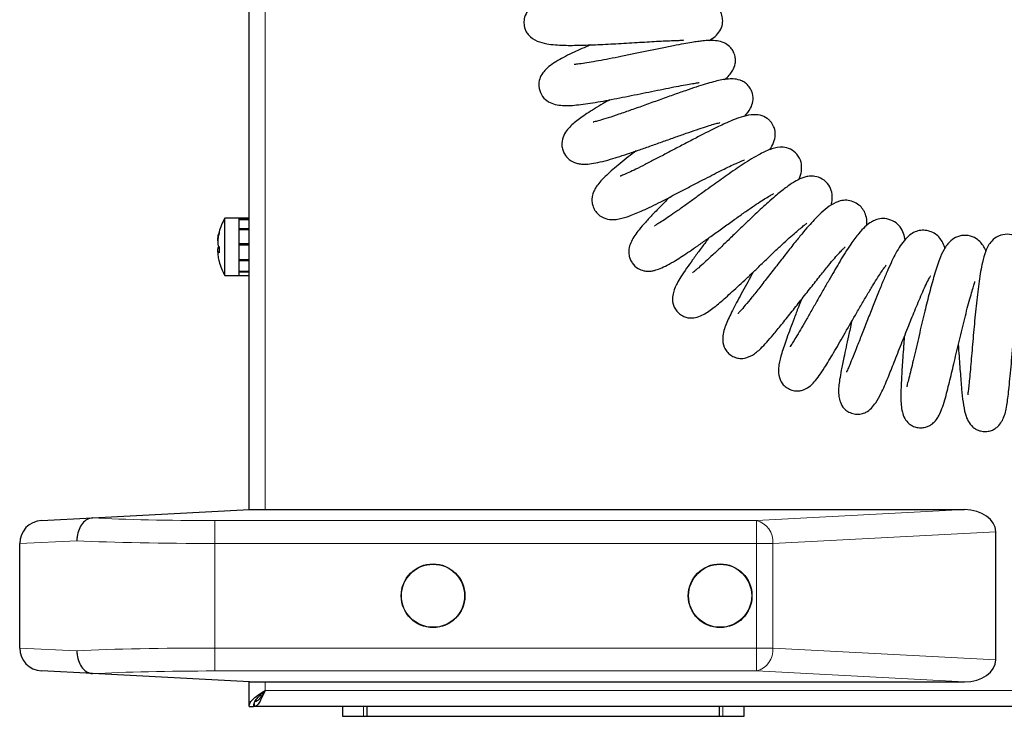
# Model space of a CAD drawing. Units: millimetres. Extents: x 0 to 210, y 0 to 297.
# Drawn here: x 145 to 153, y 210 to 216 of the extents above; entities that cross this region are included whole.
import ezdxf

# ---------------------------------------------------------------- set-up
doc = ezdxf.new("R2010")
doc.units = ezdxf.units.MM

msp = doc.modelspace()

# ---------------------------------------------------------------- linework, layer by layer
at = {"color": 7, "linetype": 'Continuous', "lineweight": 25}
for p, q in [((146.58923, 212.1537), (146.58923, 244.71383)), ((146.50173, 214.69383), (146.37871, 214.69383)), ((146.37871, 214.68844), (146.37871, 214.69383)), ((146.37871, 214.19383), (146.37871, 214.68844)), ((146.58923, 214.69383), (146.50173, 214.69383)), ((146.50173, 214.68027), (146.50173, 214.69383)), ((146.50173, 214.68844), (146.50173, 214.69383)), ((146.50173, 214.19383), (146.50173, 214.68844)), ((146.58923, 214.68027), (146.50173, 214.68027)), ((146.58923, 214.67683), (146.50173, 214.67683)), ((146.50173, 214.59883), (146.50173, 214.67683)), ((146.58923, 214.59883), (146.50173, 214.59883)), ((146.58923, 214.59086), (146.50173, 214.59086)), ((146.50173, 214.46817), (146.50173, 214.59086)), ((146.58923, 214.46817), (146.50173, 214.46817)), ((146.58923, 214.46436), (146.50173, 214.46436)), ((146.33023, 214.39843), (146.31575, 214.39739)), ((146.58923, 214.4582), (146.50173, 214.4582)), ((146.50173, 214.32979), (146.50173, 214.4582)), ((146.58923, 214.32979), (146.50173, 214.32979)), ((146.58923, 214.32098), (146.50173, 214.32098)), ((146.50173, 214.22762), (146.50173, 214.32098)), ((146.58923, 214.22762), (146.50173, 214.22762)), ((146.58923, 214.22277), (146.50173, 214.22277)), ((146.50173, 214.19383), (146.50173, 214.22277)), ((146.37871, 214.19383), (146.50173, 214.19383)), ((146.50173, 214.19383), (146.58923, 214.19383)), ((145.22584, 212.08225), (146.59173, 212.15383)), ((146.59173, 212.15383), (152.81935, 212.15383)), ((144.78126, 212.05895), (145.22584, 212.08225)), ((153.09173, 210.8467), (153.09173, 211.96097)), ((144.59173, 210.94844), (144.59173, 211.85923)), ((145.22584, 210.72542), (144.78126, 210.74872)), ((146.59173, 210.65383), (145.22584, 210.72542)), ((146.58923, 210.43883), (146.58923, 210.65396)), ((146.59173, 210.65383), (152.81935, 210.65383)), ((146.69705, 210.52911), (146.68773, 210.54035)), ((146.58923, 210.43883), (146.62923, 210.43883)), ((146.63423, 210.46182), (146.63423, 210.43883)), ((176.79823, 210.43883), (146.63423, 210.43883)), ((147.40173, 210.43883), (147.40173, 210.35383)), ((147.61881, 210.35383), (147.61881, 210.43883)), ((150.68464, 210.43883), (150.68464, 210.35383)), ((150.90173, 210.35383), (150.90173, 210.43883)), ((147.40173, 210.35383), (147.58702, 210.35383)), ((147.58702, 210.35383), (147.61881, 210.35383)), ((147.61881, 210.35383), (150.68464, 210.35383)), ((150.68464, 210.35383), (150.71643, 210.35383)), ((150.71643, 210.35383), (150.90173, 210.35383))]:
    msp.add_line(p, q, dxfattribs=at)
at = {"color": 8, "linetype": 'Continuous', "lineweight": 18}
for p, q in [((146.72923, 244.71383), (146.72923, 212.15383)), ((146.32589, 214.55116), (146.32359, 214.55202)), ((146.3301, 214.43933), (146.32359, 214.43985)), ((146.32996, 214.39696), (146.32359, 214.39645)), ((151.00888, 212.05895), (152.81935, 212.15383)), ((146.29173, 212.05895), (146.29173, 211.85923)), ((146.29173, 212.05895), (151.00888, 212.05895)), ((151.00888, 212.05895), (151.00888, 211.85923)), ((153.09173, 211.96097), (151.1503, 211.85923)), ((145.08964, 211.88225), (144.59173, 211.85923)), ((146.29173, 211.85923), (146.29173, 210.94844)), ((151.00888, 211.85923), (146.29173, 211.85923)), ((151.00888, 210.94844), (151.00888, 211.85923)), ((151.1503, 211.85923), (151.00888, 211.85923)), ((151.1503, 211.85923), (151.1503, 210.94844)), ((144.59173, 210.94844), (145.08964, 210.92542)), ((146.29173, 210.74872), (146.29173, 210.94844)), ((146.29173, 210.94844), (151.00888, 210.94844)), ((151.00888, 210.74872), (151.00888, 210.94844)), ((151.1503, 210.94844), (151.00888, 210.94844)), ((151.1503, 210.94844), (153.09173, 210.8467)), ((151.00888, 210.74872), (146.29173, 210.74872)), ((152.81935, 210.65383), (151.00888, 210.74872)), ((146.72923, 210.65383), (146.72923, 210.57883)), ((146.72923, 210.57883), (176.79823, 210.57883)), ((147.58702, 210.35383), (147.58702, 210.43883)), ((150.71643, 210.43883), (150.71643, 210.35383))]:
    msp.add_line(p, q, dxfattribs=at)
at = {"color": 7, "linetype": 'Continuous', "lineweight": 25}
for centre, radius in [((148.19173, 211.40383), 0.2775), ((148.19173, 211.40383), 0.275), ((150.69173, 211.40383), 0.2775), ((150.69173, 211.40383), 0.275)]:
    msp.add_circle(centre, radius, dxfattribs=at)
for centre, radius, start, end in [((146.81173, 214.44383), 0.5, 150, 165.279001), ((146.7922, 214.44897), 0.47981, 164.326102, 167.596961), ((146.7922, 214.43812), 0.47981, 164.326102, 167.596961), ((146.35328, 214.57317), 0.02368, 166.762767, 193.237233), ((146.37374, 214.50047), 0.07272, 226.391805, 233.246735), ((146.37374, 214.38719), 0.07272, 126.753265, 133.608195), ((146.37374, 214.44911), 0.07272, 226.391805, 233.246735), ((146.85431, 214.41652), 0.52471, 177.194364, 182.805636), ((146.7922, 214.4387), 0.47981, 192.403039, 195.673898), ((146.81173, 214.44383), 0.5, 194.720999, 210), ((144.79173, 211.85923), 0.2, 93, 180), ((144.79173, 210.94844), 0.2, 180, 267)]:
    msp.add_arc(centre, radius, start, end, dxfattribs=at)
at = {"color": 8, "linetype": 'Continuous', "lineweight": 18}
for centre, start, end in [((150.96428, 211.87743), 354.409482, 76.193396), ((150.96428, 210.93023), 283.806604, 5.590518)]:
    msp.add_arc(centre, 0.18692, start, end, dxfattribs=at)
at = {"color": 7, "linetype": 'Continuous', "lineweight": 25}
for centre, major_axis, start_param, end_param in [((152.80888, 211.95356), (0.28265, 0.01481), 6.2461697, 7.7799505), ((152.80888, 210.85411), (-0.28265, 0.01481), 1.6448275, 3.1786082)]:
    msp.add_ellipse(centre, major_axis=major_axis, ratio=0.7066218, start_param=start_param, end_param=end_param, dxfattribs=at)
at = {"color": 8, "linetype": 'Continuous', "lineweight": 18}
for centre, major_axis, ratio, start_param, end_param in [((146.29173, 212.13756), (1.5, 0), 0.0524078, 3.9220565, 4.712389), ((146.29173, 211.93784), (1.7, 0), 0.0462422, 3.9269908, 4.712389), ((146.29173, 210.86983), (1.7, 0), 0.0462422, 1.5707963, 2.3561945), ((146.29173, 210.6701), (1.5, 0), 0.0524078, 1.5707963, 2.3611288)]:
    msp.add_ellipse(centre, major_axis=major_axis, ratio=ratio, start_param=start_param, end_param=end_param, dxfattribs=at)
at = {"color": 7, "linetype": 'Continuous', "lineweight": 25}
for points, knots in [([(149.47504, 216.70195), (149.43841, 216.69208), (149.34878, 216.66792), (149.22513, 216.6272), (149.13525, 216.59107), (149.06431, 216.54811), (149.01685, 216.50431), (148.98758, 216.44965), (148.98068, 216.39439), (148.98963, 216.34526), (149.00402, 216.31296), (149.03358, 216.27152), (149.09403, 216.23237), (149.178, 216.2102), (149.25364, 216.20167), (149.35398, 216.19698), (149.47929, 216.19836), (149.64904, 216.20484), (149.83033, 216.21473), (150.0124, 216.22571), (150.15318, 216.23385), (150.25248, 216.23862), (150.31455, 216.24077), (150.35562, 216.24225), (150.37406, 216.24281), (150.37199, 216.24511), (150.37166, 216.24547)], [0, 0, 0, 0, 0.0485555, 0.1188222, 0.1943605, 0.2306408, 0.2655585, 0.2974387, 0.3210361, 0.3414142, 0.356529, 0.3754237, 0.4219448, 0.464529, 0.5021474, 0.536894, 0.6011142, 0.6657468, 0.7329363, 0.8003113, 0.8651117, 0.8965107, 0.9279968, 0.9602515, 0.9937298, 1, 1, 1, 1]), ([(150.59577, 216.23978), (150.60108, 216.24252), (150.62313, 216.25387), (150.65844, 216.28329), (150.69902, 216.33414), (150.71642, 216.39026), (150.71333, 216.43949), (150.70329, 216.47513), (150.68397, 216.51566), (150.6367, 216.56077), (150.55333, 216.58917), (150.45238, 216.59869), (150.32476, 216.59589), (150.15357, 216.58677), (149.96016, 216.57464), (149.76801, 216.56278), (149.59362, 216.55383), (149.47132, 216.55002), (149.39235, 216.55), (149.35281, 216.55058), (149.33582, 216.55129), (149.33784, 216.54905), (149.33817, 216.54868)], [0, 0, 0, 0, 0.0142043, 0.0588722, 0.1012209, 0.1370878, 0.1629223, 0.1762451, 0.1946614, 0.2469271, 0.3059079, 0.3532628, 0.4424957, 0.5341602, 0.6254238, 0.7145177, 0.7975847, 0.8713579, 0.9065608, 0.9462217, 0.9910261, 1, 1, 1, 1]), ([(149.56594, 216.20224), (149.5393, 216.19101), (149.48745, 216.16916), (149.41578, 216.13691), (149.34406, 216.10241), (149.27314, 216.06356), (149.21424, 216.02539), (149.16662, 215.98424), (149.13099, 215.93848), (149.10921, 215.87493), (149.11505, 215.80435), (149.15417, 215.73347), (149.21221, 215.69559), (149.27121, 215.67841), (149.35949, 215.67044), (149.45143, 215.6783), (149.55869, 215.69348), (149.67849, 215.71347), (149.84224, 215.7448), (150.04708, 215.78667), (150.21265, 215.8206), (150.33252, 215.84391), (150.40898, 215.85777), (150.46641, 215.86737), (150.50498, 215.87235), (150.50867, 215.87353), (150.51023, 215.87402)], [0, 0, 0, 0, 0.03593767, 0.06994658, 0.11154887, 0.15078126, 0.19740953, 0.24025135, 0.27428285, 0.30219489, 0.33277128, 0.3645297, 0.39609077, 0.43018374, 0.4649624, 0.53726161, 0.57479907, 0.61147147, 0.68431169, 0.75869673, 0.83419126, 0.87165755, 0.90781413, 0.94246219, 0.9757936, 1, 1, 1, 1]), ([(150.73017, 215.89919), (150.73517, 215.9031), (150.75352, 215.91746), (150.77549, 215.94075), (150.80559, 215.98154), (150.82482, 216.03012), (150.82707, 216.08045), (150.81702, 216.12372), (150.79845, 216.16063), (150.76873, 216.19595), (150.71998, 216.22588), (150.66481, 216.23874), (150.60491, 216.2414), (150.54502, 216.23696), (150.49554, 216.23075), (150.44239, 216.22277), (150.37208, 216.21066), (150.28109, 216.19345), (150.17306, 216.17176), (150.05618, 216.1476), (149.9404, 216.1235), (149.83014, 216.10082), (149.72695, 216.08024), (149.63198, 216.06222), (149.54755, 216.04758), (149.47989, 216.03709), (149.42864, 216.03174), (149.42339, 216.03116), (149.42109, 216.0309)], [0, 0, 0, 0, 0.0147722, 0.0542932, 0.0820838, 0.1153319, 0.1365257, 0.1602292, 0.1811867, 0.1983233, 0.2290646, 0.2687807, 0.3136015, 0.3507259, 0.381379, 0.4155973, 0.4577621, 0.5079763, 0.5653665, 0.6221384, 0.6762775, 0.727521, 0.7758024, 0.8223939, 0.8688279, 0.9156738, 0.9631312, 1, 1, 1, 1]), ([(150.90283, 215.57891), (150.9228, 215.60121), (150.95487, 215.63703), (150.98072, 215.70716), (150.97991, 215.76761), (150.95878, 215.81902), (150.93128, 215.856), (150.89834, 215.88083), (150.85525, 215.89964), (150.80542, 215.90693), (150.72942, 215.90324), (150.6303, 215.88086), (150.51039, 215.84391), (150.38769, 215.80239), (150.27902, 215.76415), (150.16035, 215.72154), (150.03771, 215.67732), (149.91899, 215.63496), (149.8098, 215.59704), (149.71578, 215.5658), (149.64218, 215.54359), (149.60174, 215.53289), (149.58459, 215.53029), (149.58818, 215.53003), (149.58867, 215.52999)], [0, 0, 0, 0, 0.061628, 0.09896418, 0.1372324, 0.159712, 0.18311513, 0.20442035, 0.22428861, 0.26156084, 0.29896935, 0.37949924, 0.47275168, 0.52536602, 0.5816784, 0.64129738, 0.70062127, 0.75707194, 0.81115633, 0.86397561, 0.91421239, 0.95726621, 0.99419701, 1, 1, 1, 1]), ([(149.72997, 215.72406), (149.71088, 215.71312), (149.66291, 215.68562), (149.59694, 215.64552), (149.51111, 215.59073), (149.4296, 215.53156), (149.36537, 215.47408), (149.3198, 215.39923), (149.30932, 215.3393), (149.31897, 215.28925), (149.33804, 215.24439), (149.3713, 215.20449), (149.41328, 215.18014), (149.44983, 215.16879), (149.48043, 215.16398), (149.51934, 215.16225), (149.57352, 215.16675), (149.64813, 215.18111), (149.73029, 215.20304), (149.81668, 215.22964), (149.9059, 215.25918), (150.00413, 215.29291), (150.10737, 215.32927), (150.21354, 215.36711), (150.31941, 215.40485), (150.41977, 215.44018), (150.50822, 215.47044), (150.58073, 215.49423), (150.63711, 215.51119), (150.67307, 215.52154), (150.69335, 215.52467), (150.68898, 215.52492), (150.68862, 215.52494)], [0, 0, 0, 0, 0.025165, 0.0632399, 0.0996623, 0.1686489, 0.2341662, 0.2680337, 0.3027993, 0.3192411, 0.3351039, 0.3610059, 0.3811639, 0.3970241, 0.4131535, 0.4346302, 0.471188, 0.5139628, 0.5590104, 0.5952078, 0.6327941, 0.6706513, 0.7093501, 0.7492143, 0.7903101, 0.8316723, 0.8707321, 0.9070071, 0.9403459, 0.9708286, 0.9976008, 1, 1, 1, 1]), ([(151.12393, 215.28793), (151.12426, 215.28839), (151.13797, 215.30738), (151.158, 215.34718), (151.17597, 215.41461), (151.16789, 215.47549), (151.14476, 215.51829), (151.1217, 215.54549), (151.09101, 215.57187), (151.03829, 215.59406), (150.95656, 215.5953), (150.8778, 215.57531), (150.80229, 215.54687), (150.73782, 215.51852), (150.67489, 215.48901), (150.60483, 215.45467), (150.5202, 215.41174), (150.42432, 215.36196), (150.32288, 215.3086), (150.22266, 215.25572), (150.12667, 215.20533), (150.03673, 215.15871), (149.95719, 215.11855), (149.89274, 215.08813), (149.84848, 215.06841), (149.8209, 215.05837), (149.8222, 215.05801), (149.82261, 215.05789)], [0, 0, 0, 0, 0.0011345, 0.0473962, 0.0893714, 0.1238562, 0.1488769, 0.1610552, 0.1766029, 0.2183488, 0.2669943, 0.3242742, 0.374323, 0.4187201, 0.4551915, 0.4978864, 0.5465059, 0.5997985, 0.6517, 0.7012677, 0.7490614, 0.7959778, 0.8427432, 0.8885725, 0.9340286, 0.9788359, 1, 1, 1, 1]), ([(149.9606, 215.27813), (149.93748, 215.26044), (149.88786, 215.22248), (149.7966, 215.15029), (149.71417, 215.07963), (149.65378, 215.01853), (149.6216, 214.97915), (149.60078, 214.94595), (149.58583, 214.91459), (149.57544, 214.87673), (149.57427, 214.83795), (149.58136, 214.79976), (149.60077, 214.75935), (149.63718, 214.71472), (149.69324, 214.68462), (149.7581, 214.67831), (149.83132, 214.68803), (149.90338, 214.71129), (149.99982, 214.75104), (150.0932, 214.79493), (150.17569, 214.8357), (150.26559, 214.88204), (150.35884, 214.93061), (150.45149, 214.97913), (150.56714, 215.03952), (150.67076, 215.09279), (150.76006, 215.13692), (150.8217, 215.16601), (150.87232, 215.18869), (150.90369, 215.20016), (150.9047, 215.201), (150.90493, 215.20119)], [0, 0, 0, 0, 0.0320553, 0.068777, 0.1408374, 0.1820389, 0.2180734, 0.2406589, 0.2580651, 0.2776579, 0.2904269, 0.3056594, 0.32371, 0.3418146, 0.3752986, 0.406528, 0.4360477, 0.4954408, 0.5605631, 0.595855, 0.6325677, 0.6699197, 0.7064669, 0.742681, 0.7787696, 0.8452903, 0.8753654, 0.9072727, 0.9459061, 0.9876873, 1, 1, 1, 1]), ([(151.37605, 215.02804), (151.37726, 215.03027), (151.38969, 215.05319), (151.40202, 215.10312), (151.40309, 215.18), (151.3679, 215.24898), (151.30292, 215.2997), (151.22407, 215.31645), (151.13391, 215.29769), (151.05199, 215.25874), (150.96997, 215.21148), (150.87554, 215.15171), (150.76151, 215.0739), (150.64406, 214.99039), (150.5487, 214.92166), (150.47104, 214.86544), (150.39133, 214.80749), (150.31483, 214.75298), (150.24755, 214.7064), (150.19241, 214.6697), (150.14486, 214.63916), (150.11754, 214.62447), (150.12173, 214.62426), (150.12321, 214.62418)], [0, 0, 0, 0, 0.0046898, 0.0483552, 0.0943565, 0.1366252, 0.1742376, 0.2133465, 0.2813101, 0.362604, 0.4189586, 0.4700263, 0.5573669, 0.6323683, 0.6719958, 0.7139417, 0.7588834, 0.8047841, 0.8485899, 0.8904105, 0.9304367, 0.9754764, 1, 1, 1, 1]), ([(151.65981, 214.80696), (151.66309, 214.8228), (151.67047, 214.85847), (151.66757, 214.91816), (151.6421, 214.98355), (151.58561, 215.03645), (151.52118, 215.05978), (151.46858, 215.05953), (151.42642, 215.05022), (151.38597, 215.03509), (151.33345, 215.00731), (151.26176, 214.95788), (151.18421, 214.89526), (151.11337, 214.83339), (151.05527, 214.78072), (150.9953, 214.72497), (150.92785, 214.66098), (150.85235, 214.58802), (150.77334, 214.51107), (150.69659, 214.43748), (150.62705, 214.37176), (150.566, 214.31533), (150.5153, 214.2698), (150.47785, 214.23788), (150.45837, 214.22133), (150.44789, 214.21416), (150.45147, 214.21556), (150.4517, 214.21566)], [0, 0, 0, 0, 0.0306838, 0.0690721, 0.1076808, 0.1488701, 0.1857304, 0.2154933, 0.2393481, 0.2654398, 0.315046, 0.3804723, 0.4492092, 0.4924602, 0.52953, 0.5668158, 0.6077274, 0.6528913, 0.7012861, 0.748558, 0.7952521, 0.8417312, 0.8876799, 0.9296272, 0.9663527, 0.9978222, 1, 1, 1, 1]), ([(150.25183, 214.87507), (150.22803, 214.8511), (150.17645, 214.79916), (150.10505, 214.72542), (150.03937, 214.65529), (149.98803, 214.59576), (149.94995, 214.54557), (149.91903, 214.49463), (149.89691, 214.43452), (149.89419, 214.37961), (149.90742, 214.33438), (149.93074, 214.29303), (149.97188, 214.25347), (150.0219, 214.23393), (150.06194, 214.22986), (150.0957, 214.23239), (150.12846, 214.23921), (150.17282, 214.25438), (150.2319, 214.28289), (150.29596, 214.32001), (150.36039, 214.36069), (150.42388, 214.40267), (150.49681, 214.45256), (150.57906, 214.5103), (150.66854, 214.57475), (150.76176, 214.64201), (150.85266, 214.70686), (150.93563, 214.76502), (151.00705, 214.8137), (151.0658, 214.85227), (151.1124, 214.881), (151.14623, 214.90075), (151.16141, 214.90706), (151.15733, 214.90673), (151.15691, 214.90669)], [0, 0, 0, 0, 0.0360559, 0.0781289, 0.1197639, 0.1659923, 0.202011, 0.2322332, 0.2578513, 0.2870593, 0.3020796, 0.3168783, 0.3440311, 0.3647053, 0.3805917, 0.3933681, 0.4110861, 0.4447511, 0.4881758, 0.5335131, 0.5679953, 0.6031917, 0.6392059, 0.6763925, 0.7154643, 0.7551337, 0.7950894, 0.8338878, 0.8706994, 0.9053582, 0.9376199, 0.9675191, 0.9966698, 1, 1, 1, 1]), ([(151.9694, 214.62979), (151.96998, 214.64351), (151.97141, 214.67727), (151.96132, 214.72285), (151.9382, 214.77071), (151.9006, 214.81036), (151.85127, 214.83892), (151.78908, 214.85187), (151.72493, 214.84209), (151.66016, 214.81092), (151.59002, 214.75673), (151.52911, 214.69717), (151.47467, 214.63824), (151.41819, 214.57315), (151.35205, 214.49298), (151.27658, 214.39712), (151.19445, 214.29143), (151.11198, 214.18563), (151.03531, 214.08788), (150.9674, 214.00249), (150.91025, 213.93259), (150.8695, 213.8846), (150.84698, 213.86076), (150.84755, 213.86073), (150.84772, 213.86073)], [0, 0, 0, 0, 0.0273576, 0.0673415, 0.0975681, 0.1251506, 0.1559804, 0.1875808, 0.2247573, 0.2861189, 0.3488902, 0.4064895, 0.4487463, 0.4943253, 0.5438002, 0.5982455, 0.6560872, 0.714653, 0.7727637, 0.8305678, 0.8876277, 0.9403813, 0.982011, 1, 1, 1, 1]), ([(150.59472, 214.5218), (150.58797, 214.51282), (150.55929, 214.47468), (150.51038, 214.40911), (150.4511, 214.32845), (150.39582, 214.25088), (150.35051, 214.18379), (150.31747, 214.12773), (150.29676, 214.08551), (150.27955, 214.03374), (150.27437, 213.98537), (150.28146, 213.94167), (150.29572, 213.90673), (150.32063, 213.87349), (150.35494, 213.84534), (150.3936, 213.82811), (150.44208, 213.82042), (150.51581, 213.83303), (150.59772, 213.88201), (150.68663, 213.95327), (150.79405, 214.04855), (150.89982, 214.14703), (150.99277, 214.23524), (151.06671, 214.30598), (151.14163, 214.37837), (151.21422, 214.4472), (151.27975, 214.50772), (151.33548, 214.55744), (151.38134, 214.59656), (151.41965, 214.62734), (151.4438, 214.64483), (151.44536, 214.64739), (151.44612, 214.64863)], [0, 0, 0, 0, 0.0116401, 0.0494501, 0.0879188, 0.1257249, 0.1705003, 0.2069835, 0.2356843, 0.2569341, 0.280738, 0.2939704, 0.3080984, 0.323497, 0.3402065, 0.3557973, 0.3707794, 0.401321, 0.4659803, 0.5341436, 0.6031535, 0.671522, 0.7059098, 0.7408563, 0.7768594, 0.8125026, 0.8468781, 0.879194, 0.9095474, 0.9385829, 0.9702616, 1, 1, 1, 1]), ([(152.3019, 214.50502), (152.30159, 214.50843), (152.29942, 214.53189), (152.28594, 214.57463), (152.25263, 214.63054), (152.19866, 214.67173), (152.12864, 214.69214), (152.07058, 214.68671), (152.02708, 214.67022), (151.98764, 214.6467), (151.94828, 214.61419), (151.89568, 214.55761), (151.83873, 214.481), (151.78319, 214.39629), (151.73769, 214.32159), (151.69417, 214.2476), (151.64864, 214.16939), (151.59939, 214.08377), (151.54737, 213.99277), (151.49512, 213.90112), (151.42925, 213.78597), (151.37216, 213.6875), (151.32847, 213.6157), (151.30905, 213.58471), (151.29958, 213.57104), (151.30126, 213.57228), (151.30161, 213.57254)], [0, 0, 0, 0, 0.0072229, 0.0497915, 0.0918276, 0.1332754, 0.1732612, 0.2065515, 0.234347, 0.258394, 0.3009898, 0.3590886, 0.4287734, 0.476322, 0.5182705, 0.5558316, 0.5953825, 0.6381515, 0.6844877, 0.7329621, 0.7814994, 0.8769617, 0.9220481, 0.9602389, 0.9916416, 1, 1, 1, 1]), ([(146.31724, 214.49612), (146.31698, 214.50006), (146.31645, 214.5082), (146.31876, 214.52824), (146.32204, 214.54439), (146.32359, 214.55202)], [0, 0, 0, 0, 0.3302143, 0.6831064, 1, 1, 1, 1]), ([(152.64923, 214.42932), (152.64871, 214.43211), (152.64449, 214.45468), (152.62807, 214.48588), (152.60069, 214.52808), (152.55721, 214.56361), (152.50537, 214.58376), (152.45122, 214.58953), (152.3963, 214.57815), (152.34983, 214.55265), (152.30395, 214.51116), (152.26093, 214.45447), (152.22266, 214.38969), (152.1881, 214.32094), (152.15325, 214.2434), (152.11373, 214.15137), (152.07038, 214.0462), (152.02367, 213.92968), (151.97557, 213.80744), (151.92891, 213.68797), (151.8865, 213.57976), (151.85003, 213.48797), (151.81992, 213.41508), (151.80034, 213.36926), (151.79007, 213.34916), (151.79236, 213.35199), (151.79271, 213.35241)], [0, 0, 0, 0, 0.0060404, 0.0489218, 0.0855084, 0.1163983, 0.1470086, 0.1773642, 0.2076178, 0.2456712, 0.2923133, 0.3406503, 0.3859708, 0.4295701, 0.4748523, 0.523107, 0.5746224, 0.629996, 0.6894987, 0.7492823, 0.8067147, 0.8612491, 0.9126175, 0.9579881, 0.993763, 1, 1, 1, 1]), ([(153.36761, 214.4291), (153.3658, 214.43329), (153.35498, 214.45828), (153.32275, 214.49569), (153.27113, 214.53819), (153.19388, 214.5575), (153.11336, 214.54231), (153.04326, 214.48755), (153.00079, 214.40481), (152.97125, 214.2954), (152.94635, 214.14867), (152.92324, 213.95498), (152.90339, 213.7484), (152.88555, 213.54122), (152.87173, 213.38016), (152.86153, 213.27239), (152.85469, 213.20935), (152.85038, 213.17053), (152.84677, 213.1511), (152.84792, 213.15384), (152.84798, 213.15398)], [0, 0, 0, 0, 0.0097239, 0.0580334, 0.1028779, 0.1440972, 0.1866148, 0.2297453, 0.2940645, 0.3610892, 0.4553819, 0.549772, 0.6432654, 0.7362913, 0.8277515, 0.8725915, 0.9157755, 0.9579187, 0.997817, 1, 1, 1, 1]), ([(146.32359, 214.54118), (146.3222, 214.53418), (146.31925, 214.51926), (146.31684, 214.49565), (146.31655, 214.47331), (146.31874, 214.45551), (146.32203, 214.45029), (146.32359, 214.44782)], [0, 0, 0, 0, 0.173384, 0.3701064, 0.5820585, 0.8022606, 1, 1, 1, 1]), ([(153.00665, 214.40855), (153.00618, 214.40982), (153.00027, 214.42575), (152.98531, 214.45121), (152.95278, 214.49297), (152.90579, 214.52871), (152.83204, 214.54804), (152.75709, 214.53608), (152.68959, 214.49168), (152.63864, 214.42059), (152.59733, 214.32669), (152.55752, 214.20245), (152.51445, 214.04554), (152.47227, 213.87618), (152.4281, 213.68922), (152.39096, 213.52839), (152.36313, 213.40976), (152.34428, 213.3317), (152.32855, 213.26879), (152.31619, 213.22574), (152.3167, 213.22377), (152.3169, 213.22297)], [0, 0, 0, 0, 0.0032789, 0.0410337, 0.0703909, 0.1064069, 0.1505511, 0.1952641, 0.2376212, 0.3000717, 0.3647435, 0.4499587, 0.5281827, 0.6053719, 0.6930975, 0.7890028, 0.8364067, 0.8827718, 0.9281845, 0.9709584, 1, 1, 1, 1]), ([(146.32359, 214.39645), (146.3222, 214.39727), (146.31925, 214.39903), (146.31684, 214.39277), (146.31655, 214.37931), (146.31874, 214.3595), (146.32203, 214.34331), (146.32359, 214.33565)], [0, 0, 0, 0, 0.173384, 0.3701064, 0.5820585, 0.8022606, 1, 1, 1, 1]), ([(146.31716, 214.39749), (146.317, 214.40294), (146.31658, 214.41641), (146.31878, 214.43209), (146.32204, 214.43736), (146.32359, 214.43985)], [0, 0, 0, 0, 0.2638067, 0.6516872, 1, 1, 1, 1]), ([(150.97905, 214.22232), (150.97511, 214.21514), (150.93885, 214.14907), (150.87371, 214.03058), (150.79806, 213.88788), (150.75112, 213.79105), (150.72409, 213.71545), (150.71061, 213.6473), (150.7185, 213.58), (150.74816, 213.52999), (150.78207, 213.4991), (150.8219, 213.47834), (150.86764, 213.46859), (150.91101, 213.47315), (150.94792, 213.48647), (150.97873, 213.50275), (151.01279, 213.5271), (151.05353, 213.56427), (151.09634, 213.61019), (151.15534, 213.67863), (151.22471, 213.76327), (151.30639, 213.86547), (151.39275, 213.97496), (151.48006, 214.08599), (151.56258, 214.19067), (151.63302, 214.27883), (151.6888, 214.34478), (151.73004, 214.39064), (151.76019, 214.42168), (151.77817, 214.43819), (151.7794, 214.44005), (151.77997, 214.44091)], [0, 0, 0, 0, 0.00841301, 0.07740831, 0.14598581, 0.20937542, 0.2381459, 0.26776094, 0.30268629, 0.32027351, 0.3377708, 0.35449168, 0.36825326, 0.38837119, 0.40166807, 0.41599917, 0.43844165, 0.46761194, 0.51361893, 0.55974407, 0.61345275, 0.66593222, 0.71613337, 0.76446232, 0.81036388, 0.85226779, 0.8887922, 0.92084419, 0.9490632, 0.97632982, 1, 1, 1, 1]), ([(151.3963, 213.97953), (151.38858, 213.95897), (151.36785, 213.9038), (151.32436, 213.78811), (151.2719, 213.64635), (151.22827, 213.51849), (151.20535, 213.43518), (151.19758, 213.36044), (151.20654, 213.29778), (151.23364, 213.2493), (151.26546, 213.21833), (151.30532, 213.19691), (151.34751, 213.1868), (151.38507, 213.18825), (151.4258, 213.19908), (151.47324, 213.22633), (151.51686, 213.26918), (151.55793, 213.32295), (151.60848, 213.40023), (151.67936, 213.5181), (151.76824, 213.67194), (151.85246, 213.81873), (151.92298, 213.94051), (151.97565, 214.03032), (152.02419, 214.11144), (152.06448, 214.17728), (152.09753, 214.22743), (152.12298, 214.26308), (152.13798, 214.2815), (152.13744, 214.28243), (152.13721, 214.28284)], [0, 0, 0, 0, 0.02274141, 0.06103673, 0.1341609, 0.20071816, 0.25799685, 0.28502, 0.3145426, 0.33041754, 0.34634133, 0.36300006, 0.37827357, 0.39168075, 0.40395932, 0.42635463, 0.45888573, 0.49832065, 0.54382321, 0.61259607, 0.68180398, 0.75246898, 0.78836874, 0.82465515, 0.85912213, 0.8908672, 0.91875004, 0.94562883, 0.97644903, 1, 1, 1, 1]), ([(151.83732, 213.79215), (151.82804, 213.74976), (151.80318, 213.63612), (151.77199, 213.49293), (151.74734, 213.3713), (151.7327, 213.28982), (151.72419, 213.22211), (151.72077, 213.16914), (151.73192, 213.1008), (151.7538, 213.05378), (151.78702, 213.01869), (151.82453, 212.9962), (151.87135, 212.98316), (151.9216, 212.98538), (151.97087, 213.00444), (152.01039, 213.03665), (152.05351, 213.09008), (152.09246, 213.16178), (152.12322, 213.23152), (152.15952, 213.31785), (152.20824, 213.43934), (152.26883, 213.59324), (152.33201, 213.753), (152.38472, 213.88309), (152.4258, 213.98111), (152.45751, 214.05418), (152.48701, 214.12028), (152.50924, 214.16412), (152.51955, 214.18331), (152.52496, 214.18999), (152.52214, 214.18799), (152.52192, 214.18784)], [0, 0, 0, 0, 0.0451143, 0.1209415, 0.1719914, 0.2159538, 0.2519455, 0.2932301, 0.3145563, 0.3385529, 0.3521456, 0.3677142, 0.3856354, 0.4030048, 0.4203646, 0.4493218, 0.4784335, 0.5225401, 0.5596022, 0.5964775, 0.6554927, 0.7178425, 0.7769989, 0.8317154, 0.8601889, 0.8915098, 0.9260244, 0.962897, 0.9811157, 0.9985309, 1, 1, 1, 1]), ([(152.2957, 213.66083), (152.29365, 213.63266), (152.28903, 213.56892), (152.28043, 213.45015), (152.2716, 213.31917), (152.26463, 213.18526), (152.26554, 213.08063), (152.27609, 213.00708), (152.29469, 212.95177), (152.32811, 212.90734), (152.36824, 212.88152), (152.40647, 212.86888), (152.4487, 212.86533), (152.48731, 212.87241), (152.51718, 212.88578), (152.53881, 212.90055), (152.55288, 212.91312), (152.56191, 212.92246), (152.5774, 212.93997), (152.59652, 212.9692), (152.61872, 213.01736), (152.64177, 213.08575), (152.66377, 213.16447), (152.68958, 213.26662), (152.72174, 213.40168), (152.76438, 213.58353), (152.80211, 213.74104), (152.83314, 213.86439), (152.85596, 213.9509), (152.87738, 214.02717), (152.89523, 214.08742), (152.91005, 214.13215), (152.91061, 214.13844), (152.91087, 214.14146)], [0, 0, 0, 0, 0.0293942, 0.0665197, 0.1326716, 0.1898734, 0.2565229, 0.2924334, 0.3234715, 0.3503532, 0.3638762, 0.3786281, 0.3944348, 0.4082294, 0.4194842, 0.4286477, 0.4358337, 0.4391838, 0.4431152, 0.4662711, 0.5027475, 0.5436541, 0.5802975, 0.613773, 0.6768118, 0.7415285, 0.807276, 0.8402017, 0.8728795, 0.905212, 0.937385, 0.9698834, 1, 1, 1, 1]), ([(152.76582, 213.58885), (152.76692, 213.57267), (152.77029, 213.52306), (152.77581, 213.44389), (152.78437, 213.32628), (152.7945, 213.20249), (152.80632, 213.09029), (152.82109, 213.00004), (152.84915, 212.92599), (152.88036, 212.88113), (152.92105, 212.8517), (152.96013, 212.83689), (153.00407, 212.83305), (153.04512, 212.83925), (153.07985, 212.85415), (153.11515, 212.88029), (153.14453, 212.91831), (153.16821, 212.97055), (153.18145, 213.02013), (153.19128, 213.07456), (153.20004, 213.14156), (153.20866, 213.22026), (153.21808, 213.31718), (153.22819, 213.42882), (153.23914, 213.55227), (153.25062, 213.67823), (153.2621, 213.79571), (153.2729, 213.89601), (153.28274, 213.97728), (153.29216, 214.04594), (153.30178, 214.10549), (153.31062, 214.15218), (153.31767, 214.17732), (153.31717, 214.17722), (153.31707, 214.17721)], [0, 0, 0, 0, 0.0164878, 0.0505482, 0.08479, 0.1518693, 0.2134963, 0.2742212, 0.3078118, 0.3400089, 0.3548669, 0.3697185, 0.3855768, 0.4003832, 0.41374, 0.4261589, 0.448218, 0.4673881, 0.4958, 0.534802, 0.5679319, 0.6042407, 0.6422465, 0.6824235, 0.7250261, 0.7692973, 0.8097113, 0.8450478, 0.8753605, 0.900873, 0.9272267, 0.9585371, 0.9918493, 1, 1, 1, 1]), ([(145.22584, 212.08225), (145.21002, 212.07921), (145.17836, 212.07313), (145.13697, 212.03645), (145.10613, 211.98407), (145.09212, 211.93009), (145.08968, 211.89539), (145.08965, 211.88307), (145.08964, 211.88225)], [0, 0, 0, 0, 0.2197022, 0.4394012, 0.6591826, 0.8790896, 0.991901, 1, 1, 1, 1]), ([(145.08964, 210.92542), (145.08965, 210.92459), (145.08968, 210.91228), (145.09212, 210.87758), (145.10613, 210.8236), (145.13697, 210.77121), (145.17836, 210.73454), (145.21002, 210.72846), (145.22584, 210.72542)], [0, 0, 0, 0, 0.00809902, 0.12091039, 0.34081743, 0.56059876, 0.7802978, 1, 1, 1, 1]), ([(146.72923, 210.57883), (146.72181, 210.56168), (146.70699, 210.52737), (146.68475, 210.48275), (146.66252, 210.45112), (146.64563, 210.43965), (146.63624, 210.43898), (146.63423, 210.43883)], [0, 0, 0, 0, 0.2339662, 0.4679991, 0.7020326, 0.936066, 1, 1, 1, 1]), ([(146.72923, 210.57883), (146.72216, 210.56713), (146.70716, 210.54226), (146.68416, 210.5096), (146.662, 210.48608), (146.64778, 210.48283), (146.64152, 210.48139)], [0, 0, 0, 0, 0.241862, 0.513971, 0.7861503, 1, 1, 1, 1])]:
    msp.add_open_spline(points, degree=3, knots=knots, dxfattribs=at)
for points in [[(146.58923, 210.43883), (146.59133, 210.4505), (146.59554, 210.47383), (146.62791, 210.50883), (146.67419, 210.54383), (146.71088, 210.56717), (146.72923, 210.57883)], [(146.62923, 210.43883), (146.63073, 210.4505), (146.63373, 210.47383), (146.65686, 210.50883), (146.68991, 210.54383), (146.71612, 210.56717), (146.72923, 210.57883)]]:
    msp.add_open_spline(points, degree=3, dxfattribs=at)

doc.saveas('drawing.dxf')
